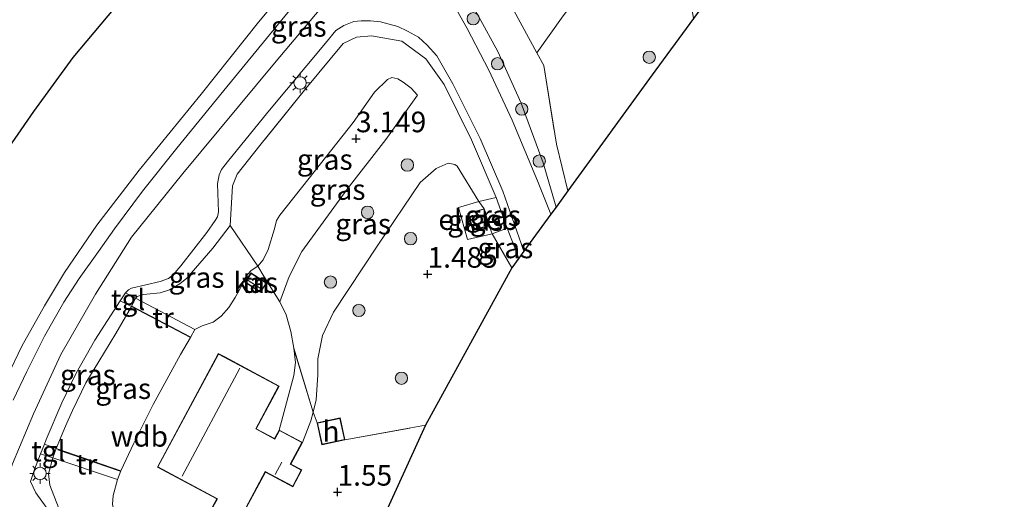
# Model space of a CAD drawing. Units: metres. Extents: x 119998 to 130006, y 437499 to 443750.
# Drawn here: x 123745 to 123864, y 440510 to 440569 of the extents above; entities that cross this region are included whole.
import ezdxf
from ezdxf.enums import TextEntityAlignment as Align

# ---------------------------------------------------------------- set-up
doc = ezdxf.new("R2010")
doc.units = ezdxf.units.M
doc.linetypes.add('IE-TERREINAFSCHEIDING', pattern=[10, 8, -2])
doc.layers.get('0').update_dxf_attribs({"lineweight": 25})
for name, color, linetype, lineweight in [('B-ME-GR-BOOM-S-B1', 93, 'Continuous', 18), ('B-ME-GW-HOOGTEPUNT-S-B1', 10, 'Continuous', 25), ('B-ME-GW-KRUINLIJN-L-B1', 93, 'Continuous', 18), ('B-ME-GW-TEENLIJN-L-B1', 93, 'Continuous', 18), ('B-ME-IE-GRASLAND-GV-B6', 93, 'Continuous', 18), ('B-ME-IE-GRONDWERKLIJN-GROND_INGERICHT-GV-B6', 253, 'Continuous', 18), ('B-ME-IE-MEUBILAIR_WEGMEUBILAIR-LICHTMAST-S-B1', 8, 'Continuous', 18), ('B-ME-IE-MOERAS-GV-B6', 10, 'Continuous', 25), ('B-ME-IE-TERREINAFSCHEIDING-RASTERHEKWERK-L-B1', 8, 'IE-TERREINAFSCHEIDING', 18), ('B-ME-KG-KADASTRAAL-DAKRAND-L-B1', 13, 'Continuous', 18), ('B-ME-KG-KADASTRAAL-NOKLIJN-L-B1', 13, 'Continuous', 18), ('B-ME-KG-KADASTRAAL-OPNAMEDTMGRENS-L-B1', 10, 'Continuous', 25), ('B-ME-OG-BEBOUWING-GV-B6', 173, 'Continuous', 18), ('B-ME-VH-VERH_SOORT-BITUMEN-GV-B6', 8, 'IE-TERREINAFSCHEIDING-NATUURLIJK-HOUTWAL', 18), ('B-ME-VH-VERH_SOORT-TEGELS-GV-B6', 8, 'Continuous', 18)]:
    doc.layers.add(name, color=color, linetype=linetype, lineweight=lineweight)
doc.styles.add('NLCS-ISO', font='NLCS-ISO.TTF')
doc.linetypes.add('IE-TERREINAFSCHEIDING-NATUURLIJK-HOUTWAL', pattern='A,7,-1.5,[67,NLCS.SHX,S=0.75,R=45,X=0,Y=0],-1.5,7,-1.5,[70,NLCS.SHX,S=0.75,R=0,X=0,Y=0],-1.5', length=20)

# ---------------------------------------------------------------- blocks, each defined once
blk = doc.blocks.new('boom')
blk.add_hatch(color=256).paths.add_polyline_path([(-0.75, 0, 1), (0.75, 0, 1)])
blk.add_circle((0, 0), 0.75)
blk = doc.blocks.new('hoogtepunt')
for p, q in [((-0.5, 0), (0.5, 0)), ((0, 0.5), (0, -0.5))]:
    blk.add_line(p, q)
blk = doc.blocks.new('lantaarnpaal')
for p, q in [((0, 0.75), (0, 1.25)), ((-0.75, 0), (-1.25, 0)), ((-0.88, 0.88), (-0.53, 0.53)), ((0.53, 0.53), (0.88, 0.88)), ((0.75, 0), (1.25, 0)), ((-0.53, -0.53), (-0.88, -0.88)), ((0, -0.75), (0, -1.25)), ((0.53, -0.53), (0.88, -0.88))]:
    blk.add_line(p, q)
blk.add_circle((0, 0), 0.75)

msp = doc.modelspace()

# ---------------------------------------------------------------- linework, layer by layer
at = {"layer": 'B-ME-GW-KRUINLIJN-L-B1'}
msp.add_line((123802.498, 440547.042, 2.752), (123803.833, 440543.336, 2.227), dxfattribs=at)
for points in [[(123837.722, 440669.973, 1.752), (123838.679, 440664.815, 2.289), (123839.521, 440658.637, 3.024), (123839.534, 440653.922, 3.759), (123838.574, 440648.275, 4.719), (123837.293, 440643.293, 5.724), (123835.608, 440639.507, 5.874), (123834.081, 440637.607, 5.994), (123829.926, 440633.266, 6.234), (123819.753, 440623.047, 6.054), (123809.769, 440611.881, 6.084), (123800.028, 440600.303, 6.159), (123791.594, 440590.201, 6.294), (123782.447, 440578.88, 6.372), (123773.655, 440568.337, 6.503), (123766.677, 440559.583, 6.492), (123759.17, 440550.342, 6.469), (123754.044, 440543.683, 6.649), (123750.118, 440537.93, 6.548), (123747.67, 440533.877, 6.571), (123744.947, 440528.996, 6.593), (123743.123, 440525.169, 6.604)], [(123824.248, 440619.799, 6.201), (123798.96, 440591.148, 6.532), (123775.605, 440563.364, 6.57), (123764.469, 440549.953, 6.551), (123758.228, 440542.238, 6.532), (123753.861, 440535.301, 6.57), (123749.68, 440527.961, 6.607), (123746.34, 440520.789, 6.57), (123743.817, 440514.717, 6.682), (123742, 440509.509, 6.588), (123740.042, 440500.74, 6.738), (123737.974, 440488.441, 6.645), (123735.983, 440476.523, 6.57), (123733.728, 440460.195, 6.495), (123731.294, 440444.037, 6.438), (123728.99, 440429.574, 6.401), (123727.025, 440421.097, 6.401), (123721.993, 440402.827, 6.352)], [(123842.2, 440600.432, 2.147), (123839.009, 440605.642, 2.961), (123837.227, 440608.859, 3.582), (123833.043, 440614.719, 5.131), (123831.184, 440616.796, 5.708), (123830.577, 440617.213, 5.883), (123829.379, 440617.424, 6.067), (123828.554, 440617.36, 6.154), (123827.818, 440617.002, 6.154), (123826.949, 440616.111, 6.146), (123820.275, 440608.951, 6.259), (123807.38, 440593.938, 6.294), (123801.205, 440586.887, 6.294), (123798.246, 440582.619, 6.356), (123797.009, 440580.309, 6.321), (123796.799, 440578.583, 6.277), (123797.108, 440576.179, 6.277), (123798.069, 440573.238, 5.997), (123802.663, 440564.774, 4.544), (123805.504, 440558.497, 3.739), (123808.182, 440551.241, 2.768), (123809.751, 440545.879, 2.192)], [(123776.213, 440534.395, 2.843), (123777.362, 440537.465, 2.904), (123778.882, 440540.471, 3.039), (123784.417, 440548.06, 3.076), (123789.109, 440554.101, 3.048), (123792.934, 440559.472, 3.148)], [(123770.192, 440543.625, 6.2), (123768.118, 440540.876, 6.301), (123764.935, 440537.241, 6.459), (123764.109, 440536.567, 6.494), (123762.863, 440535.813, 6.468), (123761.716, 440535.47, 6.459), (123759.694, 440535.267, 6.503), (123758.938, 440535.03, 6.494), (123758.725, 440534.834, 6.476)], [(123758.216, 440533.818, 6.484), (123756.326, 440530.514, 6.57), (123754.268, 440527.148, 6.592), (123752.715, 440524.554, 6.63), (123751.089, 440521.164, 6.615), (123750.218, 440519.264, 6.615), (123749.076, 440516.552, 6.585)], [(123777.918, 440528.743, 2.443), (123778.135, 440527.008, 2.431), (123777.945, 440525.448, 2.407), (123776.154, 440518.812, 1.982)], [(123748.673, 440515.433, 6.562), (123748.176, 440513.496, 6.532), (123748.317, 440512.112, 6.442), (123749.392, 440509.388, 6.405), (123750.885, 440507.153, 6.112), (123752.3, 440505.65, 5.7), (123753.821, 440504.57, 5.28), (123756.14, 440503.302, 4.77), (123761.563, 440501.065, 3.607), (123766.477, 440499.129, 2.685)]]:
    msp.add_polyline3d(points, dxfattribs=at)
at = {"layer": 'B-ME-GW-TEENLIJN-L-B1'}
for points in [[(123836.116, 440659.659, 1.138), (123835.71, 440657.567, 1.391), (123834.618, 440655.737, 1.454), (123833.604, 440654.625, 1.591), (123828.317, 440649.758, 1.604), (123819.723, 440641.277, 1.554), (123810.781, 440632.071, 1.891), (123803.655, 440624.386, 1.741), (123796.935, 440616.731, 1.191), (123792.237, 440610.863, 0.926), (123787.414, 440605.349, 1.582), (123779.993, 440596.436, 1.882), (123772.286, 440588.057, 1.895), (123763.166, 440578.949, 1.805), (123756.225, 440570.126, 1.76), (123751.119, 440564.027, 1.659), (123746.34, 440557.482, 1.704), (123741.788, 440550.925, 1.782)], [(123807.433, 440564.599, 1.772), (123810.623, 440569.115, 1.462), (123814.599, 440574.334, 1.492), (123818.499, 440579.504, 1.612), (123825.979, 440590.237, 2.022), (123830.175, 440596.484, 2.162), (123832.398, 440601.252, 2.282), (123833.842, 440604.497, 2.352), (123834.749, 440605.599, 2.484), (123835.364, 440605.77, 2.364), (123836.053, 440605.479, 2.294), (123837.323, 440604.337, 2.264), (123839.234, 440601.835, 2.014), (123842.2, 440600.432, 2.147)], [(123792.934, 440559.472, 3.148), (123792.164, 440560.309, 3.209), (123791.192, 440561.046, 3.296), (123790.542, 440561.45, 3.349), (123789.83, 440561.622, 3.331), (123789.279, 440561.377, 3.34), (123787.713, 440559.839, 3.261), (123785.129, 440556.166, 3.183), (123780.56, 440550.372, 3.148), (123776.253, 440544.913, 3.2), (123775.835, 440544.249, 3.218), (123775.577, 440543.221, 3.183), (123774.826, 440540.725, 3.148), (123774.192, 440539.471, 3.13), (123773.555, 440538.72, 3.28), (123772.739, 440538.195, 3.263), (123772.304, 440537.68, 3.289), (123771.825, 440536.729, 3.342), (123770.825, 440534.921, 3.237), (123770.054, 440533.69, 3.254), (123769.103, 440532.631, 3.272), (123768.155, 440531.912, 3.245), (123766.82, 440531.455, 3.228), (123765.939, 440531.034, 3.289)], [(123778.977, 440517.298, 1.733), (123780, 440519.938, 1.737), (123780.272, 440520.998, 1.739), (123780.656, 440522.492, 1.742), (123780.837, 440525.505, 1.693), (123780.854, 440527.439, 1.603), (123781.42, 440530.297, 1.578), (123782.738, 440533.127, 1.591), (123788.12, 440541.269, 1.693), (123793.279, 440548.875, 1.754), (123795.183, 440550.574, 1.746), (123796.657, 440551.226, 1.746), (123797.466, 440551.036, 1.737), (123797.757, 440550.831, 1.656)], [(123801.024, 440545.676, 1.444), (123800.374, 440546.565, 1.589), (123797.757, 440550.831, 1.656)], [(123804.375, 440538.504, 1.465), (123801.987, 440542.648, 1.589), (123801.614, 440543.6, 1.444)], [(123756.925, 440513.853, 3.142), (123758.505, 440517.218, 3.232), (123760.854, 440521.921, 3.21), (123764.182, 440527.991, 3.15), (123765.393, 440530.052, 3.206)], [(123756.521, 440512.805, 3.172), (123756.012, 440510.855, 3.202), (123755.934, 440509.815, 3.247), (123756.125, 440508.771, 3.172), (123756.725, 440507.247, 3.075), (123757.016, 440506.357, 3.03), (123757.591, 440505.357, 3), (123758.787, 440504.222, 3.022), (123765.078, 440500.457, 2.602), (123766.302, 440499.591, 2.52), (123766.477, 440499.129, 2.685)]]:
    msp.add_polyline3d(points, dxfattribs=at)
at = {"layer": 'B-ME-IE-GRASLAND-GV-B6'}
for points in [[(123741.788, 440550.925, 1.782), (123746.34, 440557.482, 1.704), (123751.119, 440564.027, 1.659), (123756.225, 440570.126, 1.76), (123763.166, 440578.949, 1.805), (123772.286, 440588.057, 1.895), (123779.993, 440596.436, 1.882), (123787.414, 440605.349, 1.582), (123792.237, 440610.863, 0.926), (123796.935, 440616.731, 1.191), (123803.655, 440624.386, 1.741), (123810.781, 440632.071, 1.891), (123819.723, 440641.277, 1.554), (123828.317, 440649.758, 1.604), (123833.604, 440654.625, 1.591), (123834.618, 440655.737, 1.454), (123835.71, 440657.567, 1.391), (123836.116, 440659.659, 1.138), (123836.524, 440661.622, 1.17), (123835.669, 440665.18, 1.17), (123833.871, 440671.428, 1.154)], [(123743.123, 440525.169, 6.604), (123744.947, 440528.996, 6.593), (123747.67, 440533.877, 6.571), (123750.118, 440537.93, 6.548), (123754.044, 440543.683, 6.649), (123759.17, 440550.342, 6.469), (123766.677, 440559.583, 6.492), (123773.655, 440568.337, 6.503), (123782.447, 440578.88, 6.372), (123791.594, 440590.201, 6.294), (123800.028, 440600.303, 6.159), (123809.769, 440611.881, 6.084), (123819.753, 440623.047, 6.054), (123829.926, 440633.266, 6.234), (123834.081, 440637.607, 5.994), (123835.608, 440639.507, 5.874), (123837.293, 440643.293, 5.724), (123838.574, 440648.275, 4.719), (123839.534, 440653.922, 3.759), (123839.521, 440658.637, 3.024), (123838.679, 440664.815, 2.289), (123837.722, 440669.973, 1.752)], [(123837.722, 440669.973, 1.752), (123838.679, 440664.815, 2.289), (123839.521, 440658.637, 3.024), (123839.534, 440653.922, 3.759), (123838.574, 440648.275, 4.719), (123837.293, 440643.293, 5.724), (123835.608, 440639.507, 5.874), (123834.081, 440637.607, 5.994), (123829.926, 440633.266, 6.234), (123819.753, 440623.047, 6.054), (123809.769, 440611.881, 6.084), (123800.028, 440600.303, 6.159), (123791.594, 440590.201, 6.294), (123782.447, 440578.88, 6.372), (123773.655, 440568.337, 6.503), (123766.677, 440559.583, 6.492), (123759.17, 440550.342, 6.469), (123754.044, 440543.683, 6.649), (123750.118, 440537.93, 6.548), (123747.67, 440533.877, 6.571), (123744.947, 440528.996, 6.593), (123743.123, 440525.169, 6.604)], [(123834.749, 440605.599, 2.484), (123833.842, 440604.497, 2.352), (123832.398, 440601.252, 2.282), (123830.175, 440596.484, 2.162), (123825.979, 440590.237, 2.022), (123818.499, 440579.504, 1.612), (123814.599, 440574.334, 1.492), (123810.623, 440569.115, 1.462), (123807.433, 440564.599, 1.772), (123804.61, 440569.738, 2.726), (123807.202, 440572.921, 2.626), (123810.991, 440577.623, 2.526), (123817.518, 440586.365, 2.656), (123823.959, 440594.887, 2.956), (123828.821, 440601.547, 2.772), (123833.497, 440607.036, 2.681), (123834.749, 440605.599, 2.484)], [(123837.576, 440602.355, 2.041), (123838.246, 440598.992, 1.868), (123840.633, 440588.243, 1.646), (123836.698, 440582.845, 1.542), (123824.721, 440579.504, 1.493), (123826.441, 440568.774, 1.417), (123821.414, 440561.926, 0.926), (123811.195, 440547.861, 1.347), (123809.8, 440553.507, 1.272), (123808.265, 440563.085, 1.491), (123807.433, 440564.599, 1.772), (123810.623, 440569.115, 1.462), (123814.599, 440574.334, 1.492), (123818.499, 440579.504, 1.612), (123825.979, 440590.237, 2.022), (123830.175, 440596.484, 2.162), (123832.398, 440601.252, 2.282), (123833.842, 440604.497, 2.352), (123834.749, 440605.599, 2.484), (123837.576, 440602.355, 2.041)], [(123798.069, 440573.238, 5.997), (123802.663, 440564.774, 4.544), (123805.504, 440558.497, 3.739), (123808.182, 440551.241, 2.768), (123809.751, 440545.879, 2.192), (123809.124, 440545.019, 2.194), (123807.506, 440549.06, 2.734), (123804.421, 440556.427, 3.609), (123801.607, 440562.498, 4.551), (123798.948, 440567.573, 5.321), (123796.468, 440572.058, 5.855)], [(123804.61, 440569.738, 2.726), (123807.433, 440564.599, 1.772), (123808.265, 440563.085, 1.491), (123809.8, 440553.507, 1.272), (123811.195, 440547.861, 1.347), (123809.751, 440545.879, 2.192), (123808.182, 440551.241, 2.768), (123805.504, 440558.497, 3.739), (123802.663, 440564.774, 4.544), (123798.069, 440573.238, 5.997)], [(123778.483, 440571.124, 6.505), (123769.424, 440560.022, 6.43), (123763.737, 440553.031, 6.555), (123759.559, 440547.79, 6.58), (123756.16, 440543.25, 6.542), (123754.23, 440540.498, 6.592), (123751.887, 440537.191, 6.617), (123750.038, 440534.324, 6.642), (123747.696, 440530.22, 6.642), (123745.554, 440525.926, 6.58), (123743.897, 440522.423, 6.605)], [(123805.856, 440540.535, 1.69), (123805.219, 440539.661, 1.951), (123803.833, 440543.336, 2.227), (123802.498, 440547.042, 2.752), (123799.471, 440554.052, 3.671), (123796.153, 440560.754, 4.677), (123793.935, 440563.866, 5.115), (123791.035, 440566.008, 5.754), (123787.372, 440566.647, 6.095), (123785.552, 440566.517, 6.217), (123783.913, 440565.74, 6.427), (123779.403, 440560.261, 6.357), (123773.815, 440553.339, 6.366), (123771.048, 440549.892, 6.506), (123770.487, 440548.463, 6.392), (123770.192, 440543.625, 6.2), (123768.118, 440540.876, 6.301), (123764.935, 440537.241, 6.459), (123764.109, 440536.567, 6.494), (123762.863, 440535.813, 6.468), (123761.716, 440535.47, 6.459), (123759.694, 440535.267, 6.503), (123758.938, 440535.03, 6.494), (123758.725, 440534.834, 6.476), (123757.516, 440535.458, 6.614), (123757.867, 440535.829, 6.606), (123758.235, 440536.025, 6.599), (123761.724, 440536.851, 6.629), (123762.73, 440537.193, 6.584), (123763.278, 440537.65, 6.531), (123764.217, 440538.736, 6.561), (123767.377, 440542.784, 6.554), (123768.388, 440544.233, 6.569), (123768.668, 440544.695, 6.561), (123768.78, 440545.316, 6.539), (123768.68, 440548.684, 6.606), (123768.861, 440549.785, 6.644), (123769.147, 440550.422, 6.674), (123769.869, 440551.374, 6.696), (123774.761, 440557.392, 6.606), (123781.76, 440565.773, 6.599), (123783.041, 440567.3, 6.595), (123784.007, 440567.937, 6.578), (123785.219, 440568.4, 6.503), (123786.115, 440568.482, 6.48), (123787.223, 440568.476, 6.345), (123788.451, 440568.356, 6.233), (123790.564, 440567.805, 6.03), (123791.722, 440567.229, 5.873), (123793.047, 440566.517, 5.655), (123794.103, 440565.554, 5.465), (123795.284, 440564.243, 5.178), (123797.239, 440560.835, 4.703), (123800.523, 440554.196, 3.74), (123803.275, 440547.795, 2.79), (123805.856, 440540.535, 1.69)], [(123802.498, 440547.042, 2.752), (123800.374, 440546.565, 1.589), (123797.757, 440550.831, 1.656), (123797.466, 440551.036, 1.737), (123796.657, 440551.226, 1.746), (123795.183, 440550.574, 1.746), (123793.279, 440548.875, 1.754), (123788.12, 440541.269, 1.693), (123782.738, 440533.127, 1.591), (123781.42, 440530.297, 1.578), (123780.854, 440527.439, 1.603), (123780.837, 440525.505, 1.693), (123780.656, 440522.492, 1.742), (123780.272, 440520.998, 1.739), (123777.918, 440528.743, 2.443), (123777.581, 440530.771, 2.517), (123776.989, 440532.797, 2.643), (123776.213, 440534.395, 2.843), (123777.362, 440537.465, 2.904), (123778.882, 440540.471, 3.039), (123784.417, 440548.06, 3.076), (123789.109, 440554.101, 3.048), (123792.934, 440559.472, 3.148), (123792.164, 440560.309, 3.209), (123791.192, 440561.046, 3.296), (123790.542, 440561.45, 3.349), (123789.83, 440561.622, 3.331), (123789.279, 440561.377, 3.34), (123787.713, 440559.839, 3.261), (123785.129, 440556.166, 3.183), (123780.56, 440550.372, 3.148), (123776.253, 440544.913, 3.2), (123775.835, 440544.249, 3.218), (123775.577, 440543.221, 3.183), (123774.826, 440540.725, 3.148), (123774.192, 440539.471, 3.13), (123773.555, 440538.72, 3.28), (123770.192, 440543.625, 6.2), (123770.487, 440548.463, 6.392), (123771.048, 440549.892, 6.506), (123773.815, 440553.339, 6.366), (123779.403, 440560.261, 6.357), (123783.913, 440565.74, 6.427), (123785.552, 440566.517, 6.217), (123787.372, 440566.647, 6.095), (123791.035, 440566.008, 5.754), (123793.935, 440563.866, 5.115), (123796.153, 440560.754, 4.677), (123799.471, 440554.052, 3.671), (123802.498, 440547.042, 2.752)], [(123792.934, 440559.472, 3.148), (123789.109, 440554.101, 3.048), (123784.417, 440548.06, 3.076), (123778.882, 440540.471, 3.039), (123777.362, 440537.465, 2.904), (123776.213, 440534.395, 2.843), (123774.338, 440537.421, 3.07), (123773.555, 440538.72, 3.28), (123774.192, 440539.471, 3.13), (123774.826, 440540.725, 3.148), (123775.577, 440543.221, 3.183), (123775.835, 440544.249, 3.218), (123776.253, 440544.913, 3.2), (123780.56, 440550.372, 3.148), (123785.129, 440556.166, 3.183), (123787.713, 440559.839, 3.261), (123789.279, 440561.377, 3.34), (123789.83, 440561.622, 3.331), (123790.542, 440561.45, 3.349), (123791.192, 440561.046, 3.296), (123792.164, 440560.309, 3.209), (123792.934, 440559.472, 3.148)], [(123797.757, 440550.831, 1.656), (123800.374, 440546.565, 1.589), (123797.89, 440545.847, 1.615), (123799.012, 440541.944, 1.606), (123801.987, 440542.648, 1.589), (123804.375, 440538.504, 1.465), (123793.926, 440519.391, 1.621), (123784.127, 440517.615, 1.525), (123783.561, 440520.284, 1.525), (123780.754, 440519.688, 1.525), (123780.272, 440520.998, 1.739), (123780.656, 440522.492, 1.742), (123780.837, 440525.505, 1.693), (123780.854, 440527.439, 1.603), (123781.42, 440530.297, 1.578), (123782.738, 440533.127, 1.591), (123788.12, 440541.269, 1.693), (123793.279, 440548.875, 1.754), (123795.183, 440550.574, 1.746), (123796.657, 440551.226, 1.746), (123797.466, 440551.036, 1.737), (123797.757, 440550.831, 1.656)], [(123801.024, 440545.676, 1.444), (123799.05, 440545.114, 1.444), (123799.64, 440543.038, 1.444), (123801.614, 440543.6, 1.444), (123801.987, 440542.648, 1.589), (123799.012, 440541.944, 1.606), (123797.89, 440545.847, 1.615), (123800.374, 440546.565, 1.589), (123801.024, 440545.676, 1.444)], [(123803.833, 440543.336, 2.227), (123801.987, 440542.648, 1.589), (123801.614, 440543.6, 1.444), (123801.024, 440545.676, 1.444), (123800.374, 440546.565, 1.589), (123802.498, 440547.042, 2.752), (123803.833, 440543.336, 2.227)], [(123773.555, 440538.72, 3.28), (123772.739, 440538.195, 3.263), (123772.304, 440537.68, 3.289), (123771.825, 440536.729, 3.342), (123770.825, 440534.921, 3.237), (123770.054, 440533.69, 3.254), (123769.103, 440532.631, 3.272), (123768.155, 440531.912, 3.245), (123766.82, 440531.455, 3.228), (123765.939, 440531.034, 3.289), (123758.725, 440534.834, 6.476), (123758.938, 440535.03, 6.494), (123759.694, 440535.267, 6.503), (123761.716, 440535.47, 6.459), (123762.863, 440535.813, 6.468), (123764.109, 440536.567, 6.494), (123764.935, 440537.241, 6.459), (123768.118, 440540.876, 6.301), (123770.192, 440543.625, 6.2), (123773.555, 440538.72, 3.28)], [(123805.219, 440539.661, 1.951), (123804.375, 440538.504, 1.465), (123801.987, 440542.648, 1.589), (123803.833, 440543.336, 2.227), (123805.219, 440539.661, 1.951)], [(123758.216, 440533.818, 6.484), (123756.326, 440530.514, 6.57), (123754.268, 440527.148, 6.592), (123752.715, 440524.554, 6.63), (123751.089, 440521.164, 6.615), (123750.218, 440519.264, 6.615), (123749.076, 440516.552, 6.585), (123747.668, 440517.098, 6.649), (123747.893, 440517.678, 6.651), (123749.771, 440522.124, 6.614), (123751.52, 440525.715, 6.629), (123753.782, 440529.728, 6.606), (123756.877, 440534.478, 6.613), (123758.216, 440533.818, 6.484)], [(123765.393, 440530.052, 3.206), (123764.182, 440527.991, 3.15), (123760.854, 440521.921, 3.21), (123758.505, 440517.218, 3.232), (123756.925, 440513.853, 3.142), (123749.076, 440516.552, 6.585), (123750.218, 440519.264, 6.615), (123751.089, 440521.164, 6.615), (123752.715, 440524.554, 6.63), (123754.268, 440527.148, 6.592), (123756.326, 440530.514, 6.57), (123758.216, 440533.818, 6.484), (123765.393, 440530.052, 3.206)], [(123748.673, 440515.433, 6.562), (123748.176, 440513.496, 6.532), (123748.317, 440512.112, 6.442), (123749.392, 440509.388, 6.405), (123750.885, 440507.153, 6.112), (123752.3, 440505.65, 5.7), (123753.821, 440504.57, 5.28), (123756.14, 440503.302, 4.77), (123761.563, 440501.065, 3.607), (123766.477, 440499.129, 2.685), (123766.5, 440498.973, 2.682), (123761.151, 440501.026, 3.695), (123755.33, 440503.299, 4.888), (123753.369, 440504.274, 5.353), (123751.852, 440505.191, 5.735), (123750.73, 440506.164, 5.938), (123749.268, 440507.665, 6.268), (123747.881, 440509.437, 6.478), (123746.622, 440511.2, 6.56), (123745.984, 440512.575, 6.63), (123746.473, 440514.026, 6.636), (123747.214, 440515.931, 6.644), (123748.673, 440515.433, 6.562)], [(123756.521, 440512.805, 3.172), (123756.012, 440510.855, 3.202), (123755.934, 440509.815, 3.247), (123756.125, 440508.771, 3.172), (123756.725, 440507.247, 3.075), (123757.016, 440506.357, 3.03), (123757.591, 440505.357, 3), (123758.787, 440504.222, 3.022), (123765.078, 440500.457, 2.602), (123766.302, 440499.591, 2.52), (123766.477, 440499.129, 2.685), (123761.563, 440501.065, 3.607), (123756.14, 440503.302, 4.77), (123753.821, 440504.57, 5.28), (123752.3, 440505.65, 5.7), (123750.885, 440507.153, 6.112), (123749.392, 440509.388, 6.405), (123748.317, 440512.112, 6.442), (123748.176, 440513.496, 6.532), (123748.673, 440515.433, 6.562), (123756.521, 440512.805, 3.172)]]:
    msp.add_polyline3d(points, dxfattribs=at)
at = {"layer": 'B-ME-IE-GRONDWERKLIJN-GROND_INGERICHT-GV-B6'}
for points in [[(123755.934, 440509.815, 3.247), (123756.012, 440510.855, 3.202), (123756.521, 440512.805, 3.172), (123756.925, 440513.853, 3.142), (123758.505, 440517.218, 3.232), (123760.854, 440521.921, 3.21), (123764.182, 440527.991, 3.15), (123765.393, 440530.052, 3.206), (123765.939, 440531.034, 3.289), (123766.82, 440531.455, 3.228), (123768.155, 440531.912, 3.245), (123769.103, 440532.631, 3.272), (123770.054, 440533.69, 3.254), (123770.825, 440534.921, 3.237), (123771.825, 440536.729, 3.342), (123772.304, 440537.68, 3.289), (123772.739, 440538.195, 3.263), (123773.555, 440538.72, 3.28), (123774.338, 440537.421, 3.07), (123776.213, 440534.395, 2.843)], [(123773.903, 440535.535, 3.166), (123774.631, 440536.673, 3.166), (123772.733, 440537.887, 3.166), (123772.006, 440536.749, 3.166), (123773.903, 440535.535, 3.166)], [(123776.213, 440534.395, 2.843), (123776.989, 440532.797, 2.643), (123777.581, 440530.771, 2.517), (123777.918, 440528.743, 2.443), (123778.135, 440527.008, 2.431), (123777.945, 440525.448, 2.407), (123776.154, 440518.812, 1.982), (123775.597, 440517.773, 2.011), (123773.376, 440518.964, 2.203), (123776.155, 440524.147, 2.288), (123769.548, 440527.69, 2.825), (123768.771, 440528.106, 2.888), (123768.696, 440527.967, 2.888), (123761.378, 440514.32, 2.888), (123768.584, 440510.456, 2.888), (123767.836, 440509.062, 2.68)], [(123777.918, 440528.743, 2.443), (123780.272, 440520.998, 1.739), (123780, 440519.938, 1.737), (123778.977, 440517.298, 1.733), (123776.154, 440518.812, 1.982), (123777.945, 440525.448, 2.407), (123778.135, 440527.008, 2.431), (123777.918, 440528.743, 2.443)], [(123771.06, 440507.333, 1.946), (123774.479, 440513.708, 1.954), (123777.813, 440511.92, 1.648), (123778.907, 440513.96, 1.68), (123777.571, 440514.676, 1.607), (123778.977, 440517.298, 1.733), (123780, 440519.938, 1.737), (123780.272, 440520.998, 1.739), (123780.754, 440519.688, 1.525), (123781.32, 440517.019, 1.525), (123784.127, 440517.615, 1.525), (123793.926, 440519.391, 1.621), (123773.128, 440473.782, 1.58)]]:
    msp.add_polyline3d(points, dxfattribs=at)
at = {"layer": 'B-ME-IE-MOERAS-GV-B6'}
msp.add_polyline3d([(123792.524, 440661.292, 0.889), (123793.243, 440659.146, 0.889), (123795.164, 440653.545, 0.889), (123797.285, 440645.884, 0.889), (123800.419, 440633.672, 0.889), (123800.93, 440631.355, 0.889), (123800.706, 440629.2, 0.889), (123799.166, 440625.953, 0.889), (123796.919, 440622.689, 0.889), (123795.6, 440620.243, 0.889), (123794.976, 440619.002, 0.893), (123794.778, 440617.337, 0.893), (123794.832, 440616.421, 0.893), (123794.515, 440614.821, 0.893), (123793.565, 440613.004, 0.893), (123792.237, 440610.863, 0.926), (123787.414, 440605.349, 1.582), (123779.993, 440596.436, 1.882), (123772.286, 440588.057, 1.895), (123763.166, 440578.949, 1.805), (123756.225, 440570.126, 1.76), (123751.119, 440564.027, 1.659), (123746.34, 440557.482, 1.704), (123741.788, 440550.925, 1.782)], dxfattribs=at)
at = {"layer": 'B-ME-IE-TERREINAFSCHEIDING-RASTERHEKWERK-L-B1'}
for p, q in [((123804.61, 440569.738, 2.726), (123807.433, 440564.599, 1.772)), ((123805.219, 440539.661, 1.951), (123803.833, 440543.336, 2.227)), ((123765.373, 440530.119, 3.21), (123758.282, 440533.839, 6.484)), ((123784.127, 440517.615, 1.525), (123793.926, 440519.391, 1.621)), ((123756.86, 440513.823, 3.164), (123749.106, 440516.488, 6.564))]:
    msp.add_line(p, q, dxfattribs=at)
for points in [[(123802.498, 440547.042, 2.752), (123799.471, 440554.052, 3.671), (123796.153, 440560.754, 4.677), (123793.935, 440563.866, 5.115), (123791.035, 440566.008, 5.754), (123787.372, 440566.647, 6.095), (123785.552, 440566.517, 6.217), (123783.913, 440565.74, 6.427), (123779.403, 440560.261, 6.357), (123773.815, 440553.339, 6.366), (123771.048, 440549.892, 6.506), (123770.487, 440548.463, 6.392), (123770.192, 440543.625, 6.2)], [(123807.433, 440564.599, 1.772), (123808.265, 440563.085, 1.491), (123809.8, 440553.507, 1.272), (123811.195, 440547.861, 1.347)], [(123803.833, 440543.336, 2.227), (123801.987, 440542.648, 1.589), (123799.012, 440541.944, 1.606), (123797.89, 440545.847, 1.615), (123800.374, 440546.565, 1.589), (123802.498, 440547.042, 2.752)], [(123770.192, 440543.625, 6.2), (123773.555, 440538.72, 3.28), (123774.338, 440537.421, 3.07), (123776.213, 440534.395, 2.843)], [(123780.754, 440519.688, 1.525), (123780.272, 440520.998, 1.739), (123777.918, 440528.743, 2.443), (123777.581, 440530.771, 2.517), (123776.989, 440532.797, 2.643), (123776.213, 440534.395, 2.843)]]:
    msp.add_polyline3d(points, dxfattribs=at)
at = {"layer": 'B-ME-KG-KADASTRAAL-DAKRAND-L-B1'}
for points in [[(123799.674, 440543.1, 3.769), (123799.112, 440545.08, 3.773), (123800.99, 440545.614, 3.773), (123801.552, 440543.634, 3.773), (123799.674, 440543.1, 3.769)], [(123773.888, 440535.604, 3.76), (123772.075, 440536.764, 3.779), (123772.748, 440537.818, 3.754), (123774.562, 440536.658, 3.773), (123773.888, 440535.604, 3.76)], [(123771.04, 440507.4, 4.181), (123767.903, 440509.083, 4.81), (123768.651, 440510.477, 4.858), (123761.445, 440514.341, 5.94), (123768.791, 440528.039, 6.127), (123776.088, 440524.126, 4.52), (123773.309, 440518.943, 4.132), (123775.616, 440517.706, 4.136), (123776.173, 440518.745, 3.985), (123778.909, 440517.278, 4.055), (123777.503, 440514.656, 4.287), (123778.84, 440513.939, 4.067), (123777.793, 440511.988, 4.047), (123774.459, 440513.775, 4.071), (123771.04, 440507.4, 4.181)], [(123781.359, 440517.078, 2.925), (123780.813, 440519.65, 3.043), (123783.522, 440520.225, 3.019), (123784.068, 440517.653, 2.868), (123781.359, 440517.078, 2.925)]]:
    msp.add_polyline3d(points, dxfattribs=at)
at = {"layer": 'B-ME-KG-KADASTRAAL-NOKLIJN-L-B1'}
for p, q in [((123774.071, 440535.891, 3.948), (123772.26, 440537.054, 3.948)), ((123771.399, 440526.304, 9.228), (123764.39, 440513.229, 9.224)), ((123776.479, 440514.925, 4.3), (123775.664, 440513.411, 4.3))]:
    msp.add_line(p, q, dxfattribs=at)
at = {"layer": 'B-ME-KG-KADASTRAAL-OPNAMEDTMGRENS-L-B1'}
msp.add_polyline3d([(123864.132, 440617.245, 1.844), (123861.166, 440606.535, 1.754), (123840.633, 440588.243, 1.646), (123836.698, 440582.845, 1.542), (123826.441, 440568.774, 1.417), (123821.414, 440561.926, 0.926), (123811.195, 440547.861, 1.347), (123809.751, 440545.879, 2.192), (123809.124, 440545.019, 2.194), (123805.856, 440540.535, 1.69), (123805.219, 440539.661, 1.951), (123804.375, 440538.504, 1.465), (123793.926, 440519.391, 1.621), (123773.128, 440473.782, 1.58)], dxfattribs=at)
at = {"layer": 'B-ME-OG-BEBOUWING-GV-B6'}
for points in [[(123799.05, 440545.114, 1.444), (123801.024, 440545.676, 1.444), (123801.614, 440543.6, 1.444), (123799.64, 440543.038, 1.444), (123799.05, 440545.114, 1.444)], [(123773.903, 440535.535, 3.166), (123772.006, 440536.749, 3.166), (123772.733, 440537.887, 3.166), (123774.631, 440536.673, 3.166), (123773.903, 440535.535, 3.166)], [(123765.939, 440531.034, 3.289), (123765.393, 440530.052, 3.206), (123758.216, 440533.818, 6.484), (123758.725, 440534.834, 6.476), (123765.939, 440531.034, 3.289)], [(123769.548, 440527.69, 2.825), (123776.155, 440524.147, 2.288), (123773.376, 440518.964, 2.203), (123775.597, 440517.773, 2.011), (123776.154, 440518.812, 1.982), (123778.977, 440517.298, 1.733), (123777.571, 440514.676, 1.607), (123778.907, 440513.96, 1.68), (123777.813, 440511.92, 1.648), (123774.479, 440513.708, 1.954), (123771.06, 440507.333, 1.946), (123767.836, 440509.062, 2.68), (123768.584, 440510.456, 2.888), (123761.378, 440514.32, 2.888), (123768.696, 440527.967, 2.888), (123768.771, 440528.106, 2.888), (123769.548, 440527.69, 2.825)], [(123780.754, 440519.688, 1.525), (123783.561, 440520.284, 1.525), (123784.127, 440517.615, 1.525), (123781.32, 440517.019, 1.525), (123780.754, 440519.688, 1.525)], [(123756.925, 440513.853, 3.142), (123756.521, 440512.805, 3.172), (123748.673, 440515.433, 6.562), (123749.076, 440516.552, 6.585), (123756.925, 440513.853, 3.142)]]:
    msp.add_polyline3d(points, dxfattribs=at)
at = {"layer": 'B-ME-VH-VERH_SOORT-BITUMEN-GV-B6'}
for points in [[(123796.468, 440572.058, 5.855), (123798.948, 440567.573, 5.321), (123801.607, 440562.498, 4.551), (123804.421, 440556.427, 3.609), (123807.506, 440549.06, 2.734), (123809.124, 440545.019, 2.194), (123805.856, 440540.535, 1.69), (123803.275, 440547.795, 2.79), (123800.523, 440554.196, 3.74), (123797.239, 440560.835, 4.703), (123795.284, 440564.243, 5.178), (123794.103, 440565.554, 5.465), (123793.047, 440566.517, 5.655), (123791.722, 440567.229, 5.873), (123790.564, 440567.805, 6.03), (123788.451, 440568.356, 6.233), (123787.223, 440568.476, 6.345), (123786.115, 440568.482, 6.48), (123785.219, 440568.4, 6.503), (123784.007, 440567.937, 6.578), (123783.041, 440567.3, 6.595), (123781.76, 440565.773, 6.599), (123774.761, 440557.392, 6.606), (123769.869, 440551.374, 6.696), (123769.147, 440550.422, 6.674), (123768.861, 440549.785, 6.644), (123768.68, 440548.684, 6.606), (123768.78, 440545.316, 6.539), (123768.668, 440544.695, 6.561), (123768.388, 440544.233, 6.569), (123767.377, 440542.784, 6.554), (123764.217, 440538.736, 6.561), (123763.278, 440537.65, 6.531), (123762.73, 440537.193, 6.584), (123761.724, 440536.851, 6.629), (123758.235, 440536.025, 6.599), (123757.867, 440535.829, 6.606), (123757.516, 440535.458, 6.614), (123756.877, 440534.478, 6.613), (123753.782, 440529.728, 6.606), (123751.52, 440525.715, 6.629), (123749.771, 440522.124, 6.614), (123747.893, 440517.678, 6.651), (123747.668, 440517.098, 6.649), (123747.214, 440515.931, 6.644), (123746.473, 440514.026, 6.636), (123745.984, 440512.575, 6.63), (123746.622, 440511.2, 6.56), (123747.881, 440509.437, 6.478)], [(123743.897, 440522.423, 6.605), (123745.554, 440525.926, 6.58), (123747.696, 440530.22, 6.642), (123750.038, 440534.324, 6.642), (123751.887, 440537.191, 6.617), (123754.23, 440540.498, 6.592), (123756.16, 440543.25, 6.542), (123759.559, 440547.79, 6.58), (123763.737, 440553.031, 6.555), (123769.424, 440560.022, 6.43), (123778.483, 440571.124, 6.505)]]:
    msp.add_polyline3d(points, dxfattribs=at)
at = {"layer": 'B-ME-VH-VERH_SOORT-TEGELS-GV-B6'}
for points in [[(123758.725, 440534.834, 6.476), (123758.216, 440533.818, 6.484), (123756.877, 440534.478, 6.613), (123757.516, 440535.458, 6.614), (123758.725, 440534.834, 6.476)], [(123749.076, 440516.552, 6.585), (123748.673, 440515.433, 6.562), (123747.214, 440515.931, 6.644), (123747.668, 440517.098, 6.649), (123749.076, 440516.552, 6.585)]]:
    msp.add_polyline3d(points, dxfattribs=at)

# ---------------------------------------------------------------- block references
at = {"layer": 'B-ME-GR-BOOM-S-B1', "rotation": 90}
for p in [(123799.692, 440568.744, 5.257), (123821.058, 440564.062, 0.954), (123802.648, 440563.27, 4.857), (123805.586, 440557.776, 3.669), (123791.701, 440550.985, 2.332), (123807.713, 440551.466, 2.907), (123786.885, 440545.24, 2.315), (123792.098, 440542.043, 1.623), (123782.375, 440536.766, 2.092), (123785.824, 440533.33, 1.578), (123790.985, 440525.101, 1.721)]:
    msp.add_blockref('boom', p, dxfattribs=at)
at = {"layer": 'B-ME-GW-HOOGTEPUNT-S-B1', "rotation": 90}
for p in [(123785.479, 440554.182, 3.149), (123785.479, 440554.182, 3.149), (123794.157, 440537.739, 1.485), (123794.157, 440537.739, 1.485), (123783.235, 440511.28, 1.55), (123783.235, 440511.28, 1.55)]:
    msp.add_blockref('hoogtepunt', p, dxfattribs=at)
at = {"layer": 'B-ME-IE-MEUBILAIR_WEGMEUBILAIR-LICHTMAST-S-B1', "rotation": 90}
for p in [(123778.689, 440560.944, 6.608), (123747.137, 440513.55, 6.645)]:
    msp.add_blockref('lantaarnpaal', p, dxfattribs=at)

# ---------------------------------------------------------------- texts
at = {"layer": 'B-ME-GW-HOOGTEPUNT-S-B1', "ltscale": 0.2, "style": 'NLCS-ISO'}
for s, p in [('3.149', (123785.479, 440554.182, 3.149)), ('3.149', (123785.479, 440554.182, 3.149)), ('1.485', (123794.157, 440537.739, 1.485)), ('1.485', (123794.157, 440537.739, 1.485)), ('1.55', (123783.235, 440511.28, 1.55)), ('1.55', (123783.235, 440511.28, 1.55))]:
    msp.add_text(s, height=2.5, dxfattribs=at).set_placement(p, align=Align.BOTTOM_LEFT)
at = {"layer": 'B-ME-GW-KRUINLIJN-L-B1', "ltscale": 0.2, "style": 'NLCS-ISO'}
msp.add_text('wdb', height=2.5, dxfattribs=at).set_placement((123759.187, 440518.0462), align=Align.MIDDLE_CENTER)
at = {"layer": 'B-ME-IE-GRASLAND-GV-B6', "ltscale": 0.2, "style": 'NLCS-ISO'}
for p in [(123778.523, 440567.8165), (123781.686, 440551.658), (123783.2445, 440548.0085), (123802.1035, 440544.845), (123786.345, 440543.8225), (123799.9385, 440544.2545), (123803.603, 440540.92), (123766.14, 440537.3295), (123752.942, 440525.515), (123757.2345, 440523.8355)]:
    msp.add_text('gras', height=2.5, dxfattribs=at).set_placement(p, align=Align.MIDDLE_CENTER)
at = {"layer": 'B-ME-IE-GRONDWERKLIJN-GROND_INGERICHT-GV-B6', "ltscale": 0.2, "style": 'NLCS-ISO'}
msp.add_text('tn', height=2.5, dxfattribs=at).set_placement((123773.3184, 440536.711), align=Align.MIDDLE_CENTER)
at = {"layer": 'B-ME-OG-BEBOUWING-GV-B6', "ltscale": 0.2, "style": 'NLCS-ISO'}
for s, p in [('el.geb', (123800.332, 440544.357)), ('kas', (123773.3184, 440536.711)), ('tr', (123762.0665, 440532.4371)), ('h', (123782.4405, 440518.6515)), ('tr', (123752.7853, 440514.6661))]:
    msp.add_text(s, height=2.5, dxfattribs=at).set_placement(p, align=Align.MIDDLE_CENTER)
at = {"layer": 'B-ME-VH-VERH_SOORT-TEGELS-GV-B6', "ltscale": 0.2, "style": 'NLCS-ISO'}
for p in [(123757.822, 440534.6363), (123748.1483, 440516.2532)]:
    msp.add_text('tgl', height=2.5, dxfattribs=at).set_placement(p, align=Align.MIDDLE_CENTER)

doc.saveas('drawing.dxf')
